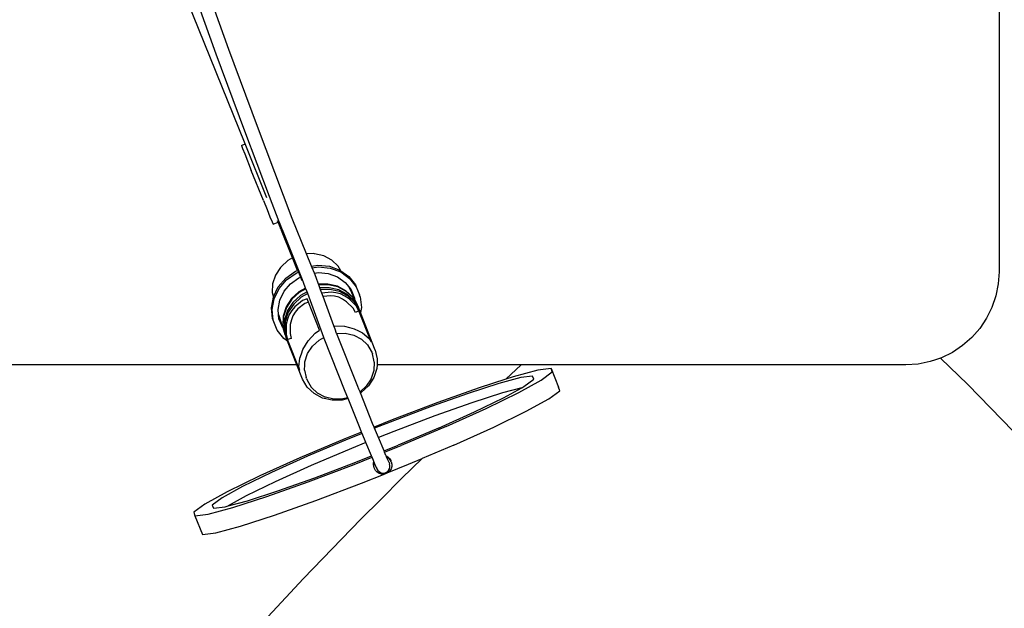
# Model space of a CAD drawing. Units: metres. Extents: x 3.53 to 12.89, y 7.99 to 10.94.
# Drawn here: x 4.58 to 5.11, y 9.48 to 9.79 of the extents above; entities that cross this region are included whole.
import ezdxf

# ---------------------------------------------------------------- set-up
doc = ezdxf.new("R2010")
doc.units = ezdxf.units.M
doc.layers.add('Edges', color=7, linetype='Continuous')

# ---------------------------------------------------------------- blocks, each defined once
blk = doc.blocks.new('podcast room pl')
at = {"layer": 'Edges'}
for p, q in [((5.38538, 8.57093), (5.41052, 8.59521)), ((5.01969, 8.58769), (5.32484, 8.58769)), ((5.32484, 8.58769), (5.33136, 8.58726)), ((5.33136, 8.58726), (5.33778, 8.58598)), ((5.33778, 8.58598), (5.34397, 8.58388)), ((5.34397, 8.58388), (5.34984, 8.58099)), ((5.34984, 8.58099), (5.35527, 8.57736)), ((5.35527, 8.57736), (5.36019, 8.57304)), ((5.36019, 8.57304), (5.3645, 8.56813)), ((5.3645, 8.56813), (5.36814, 8.56269)), ((5.37123, 8.55623), (5.38538, 8.57093)), ((5.36814, 8.56269), (5.37103, 8.55682)), ((5.37103, 8.55682), (5.37123, 8.55623)), ((5.37123, 8.55623), (5.37214, 8.55356)), ((5.37214, 8.55356), (5.37313, 8.55063)), ((5.37313, 8.55063), (5.37441, 8.54421)), ((5.37441, 8.54421), (5.37484, 8.53769)), ((5.37484, 8.53769), (5.37484, 8.33083)), ((5.37685, 8.34698), (5.3869, 8.35102)), ((5.38872, 8.35166), (5.3869, 8.35102)), ((5.39312, 8.34574), (5.38872, 8.35166)), ((5.37867, 8.34762), (5.37685, 8.34698)), ((5.37685, 8.34698), (5.37772, 8.33982)), ((5.38307, 8.34169), (5.37867, 8.34762)), ((5.39978, 8.33365), (5.39312, 8.34574)), ((5.37772, 8.33982), (5.38122, 8.32663)), ((5.38973, 8.32961), (5.38307, 8.34169)), ((5.38258, 8.33765), (5.38094, 8.33708)), ((5.38094, 8.33708), (5.38172, 8.33066)), ((5.38651, 8.33234), (5.38258, 8.33765)), ((5.40826, 8.31623), (5.39978, 8.33365)), ((5.37484, 8.33083), (5.38252, 8.32261)), ((5.37484, 8.33083), (5.37484, 8.25347)), ((5.38172, 8.33066), (5.38486, 8.31884)), ((5.38713, 8.33122), (5.38651, 8.33234)), ((5.38713, 8.33122), (5.38988, 8.32086)), ((5.39249, 8.3215), (5.38713, 8.33122)), ((5.39821, 8.31218), (5.38973, 8.32961)), ((5.38122, 8.32663), (5.38252, 8.32261)), ((5.38252, 8.32261), (5.38712, 8.30831)), ((5.38486, 8.31884), (5.39015, 8.30241)), ((5.38988, 8.32086), (5.39517, 8.30443)), ((5.40009, 8.30588), (5.39249, 8.3215)), ((5.40792, 8.29061), (5.39821, 8.31218)), ((5.41797, 8.29466), (5.40826, 8.31623)), ((5.38712, 8.30831), (5.39501, 8.2861)), ((5.39015, 8.30241), (5.39722, 8.2825)), ((5.39517, 8.30443), (5.40224, 8.28452)), ((5.4088, 8.28654), (5.40009, 8.30588)), ((5.41797, 8.29466), (5.42514, 8.27776)), ((5.39501, 8.2861), (5.40436, 8.26152)), ((5.40792, 8.29061), (5.41821, 8.26636)), ((5.4088, 8.28654), (5.41802, 8.2648)), ((5.39722, 8.2825), (5.4056, 8.26046)), ((5.40224, 8.28452), (5.41062, 8.26248)), ((5.42514, 8.27776), (5.43573, 8.26683)), ((5.42826, 8.27041), (5.42514, 8.27776)), ((5.43288, 8.25891), (5.42826, 8.27041)), ((5.42108, 8.25721), (5.41802, 8.2648)), ((5.42178, 8.2575), (5.41821, 8.26636)), ((5.43573, 8.26683), (5.44716, 8.25551)), ((5.40436, 8.26152), (5.40824, 8.25185)), ((5.4056, 8.26046), (5.40894, 8.25214)), ((5.41062, 8.26248), (5.41394, 8.25423)), ((5.42369, 8.2583), (5.42429, 8.25932)), ((5.42429, 8.25932), (5.42519, 8.2602)), ((5.42738, 8.25992), (5.42438, 8.25859)), ((5.42438, 8.25859), (5.42494, 8.25954)), ((5.42494, 8.25954), (5.42583, 8.26042)), ((5.42519, 8.2602), (5.42561, 8.26044)), ((5.42561, 8.26044), (5.42628, 8.26082)), ((5.42565, 8.26036), (5.42561, 8.26044)), ((5.42583, 8.26042), (5.42673, 8.26093)), ((5.42628, 8.26082), (5.42673, 8.26093)), ((5.42673, 8.26093), (5.42693, 8.26104)), ((5.42693, 8.26104), (5.42814, 8.26135)), ((5.42738, 8.25992), (5.42798, 8.26013)), ((5.42891, 8.26037), (5.42798, 8.26013)), ((5.42814, 8.26135), (5.4294, 8.26134)), ((5.42986, 8.26037), (5.42891, 8.26037)), ((5.4294, 8.26134), (5.43061, 8.261)), ((5.43078, 8.26012), (5.42986, 8.26037)), ((5.43061, 8.261), (5.4317, 8.26036)), ((5.4316, 8.25964), (5.43078, 8.26012)), ((5.43226, 8.25896), (5.4316, 8.25964)), ((5.4317, 8.26036), (5.43258, 8.25946)), ((5.43258, 8.25946), (5.43288, 8.25891)), ((5.41394, 8.25423), (5.40894, 8.25214)), ((5.42108, 8.25721), (5.41394, 8.25423)), ((5.42178, 8.2575), (5.42108, 8.25721)), ((5.42353, 8.25823), (5.42178, 8.2575)), ((5.42369, 8.2583), (5.42353, 8.25823)), ((5.42438, 8.25859), (5.42369, 8.2583)), ((5.43152, 8.25389), (5.4322, 8.25455)), ((5.4322, 8.25455), (5.43269, 8.25537)), ((5.43273, 8.25814), (5.43226, 8.25896)), ((5.43316, 8.25467), (5.43252, 8.25359)), ((5.43269, 8.25537), (5.43295, 8.25628)), ((5.43296, 8.25722), (5.43273, 8.25814)), ((5.43288, 8.25891), (5.43319, 8.25836)), ((5.43295, 8.25628), (5.43296, 8.25722)), ((5.4335, 8.25588), (5.43316, 8.25467)), ((5.43319, 8.25836), (5.43335, 8.25775)), ((5.43843, 8.24513), (5.43335, 8.25775)), ((5.43335, 8.25775), (5.43351, 8.25714)), ((5.43351, 8.25714), (5.4335, 8.25588)), ((5.45778, 8.24478), (5.44716, 8.25551)), ((5.36245, 8.25028), (5.34579, 8.24372)), ((5.36687, 8.25243), (5.34677, 8.24451)), ((5.35764, 8.24568), (5.36073, 8.2492)), ((5.36073, 8.2492), (5.36245, 8.25028)), ((5.36414, 8.24834), (5.3675, 8.2503)), ((5.36687, 8.25243), (5.3717, 8.25361)), ((5.3675, 8.2503), (5.368, 8.2506)), ((5.368, 8.2506), (5.3689, 8.25095)), ((5.37324, 8.25201), (5.3689, 8.25095)), ((5.3717, 8.25361), (5.37484, 8.25347)), ((5.37336, 8.25201), (5.37324, 8.25201)), ((5.37336, 8.25201), (5.37787, 8.2518)), ((5.37484, 8.25347), (5.37673, 8.25338)), ((5.37673, 8.25338), (5.38163, 8.25175)), ((5.37787, 8.2518), (5.38226, 8.25035)), ((5.38163, 8.25175), (5.38606, 8.24885)), ((5.38235, 8.25031), (5.38226, 8.25035)), ((5.38235, 8.25031), (5.3863, 8.24771)), ((5.38606, 8.24885), (5.38971, 8.24485)), ((5.40639, 8.25108), (5.3899, 8.24451)), ((5.40824, 8.25185), (5.40639, 8.25108)), ((5.40894, 8.25214), (5.40824, 8.25185)), ((5.42378, 8.25049), (5.41664, 8.24751)), ((5.42448, 8.25079), (5.42378, 8.25049)), ((5.42714, 8.24214), (5.42378, 8.25049)), ((5.42624, 8.25152), (5.42448, 8.25079)), ((5.42838, 8.24109), (5.42448, 8.25079)), ((5.42676, 8.25174), (5.42624, 8.25152)), ((5.42676, 8.25174), (5.42667, 8.25177)), ((5.42734, 8.25199), (5.42676, 8.25174)), ((5.42741, 8.25156), (5.42676, 8.25174)), ((5.42734, 8.25199), (5.42718, 8.25203)), ((5.43008, 8.25321), (5.42734, 8.25199)), ((5.42805, 8.25179), (5.42734, 8.25199)), ((5.42867, 8.25155), (5.42741, 8.25156)), ((5.42931, 8.25177), (5.42805, 8.25179)), ((5.42914, 8.25167), (5.42867, 8.25155)), ((5.42914, 8.25167), (5.42913, 8.25171)), ((5.42988, 8.25186), (5.42914, 8.25167)), ((5.43008, 8.25197), (5.42931, 8.25177)), ((5.43008, 8.25197), (5.42988, 8.25186)), ((5.43002, 8.25325), (5.43068, 8.25342)), ((5.43008, 8.25321), (5.43068, 8.25342)), ((5.43053, 8.25209), (5.43008, 8.25197)), ((5.43162, 8.2527), (5.43053, 8.25209)), ((5.43068, 8.25342), (5.43152, 8.25389)), ((5.43252, 8.25359), (5.43162, 8.2527)), ((5.33291, 8.24233), (5.33727, 8.2441)), ((5.33727, 8.2441), (5.3373, 8.24411)), ((5.33823, 8.24448), (5.3373, 8.24411)), ((5.33823, 8.24448), (5.34398, 8.24503)), ((5.34477, 8.24372), (5.34048, 8.24122)), ((5.3457, 8.24409), (5.3414, 8.24158)), ((5.34312, 8.24307), (5.34477, 8.24372)), ((5.34579, 8.24372), (5.34321, 8.24229)), ((5.34398, 8.24503), (5.34677, 8.24451)), ((5.34477, 8.24372), (5.3457, 8.24409)), ((5.34677, 8.24451), (5.3457, 8.24409)), ((5.34579, 8.24372), (5.3468, 8.24187)), ((5.35545, 8.24119), (5.35665, 8.24348)), ((5.35665, 8.24348), (5.35764, 8.24568)), ((5.35886, 8.24094), (5.36102, 8.24505)), ((5.36102, 8.24505), (5.36414, 8.24834)), ((5.3863, 8.24771), (5.38941, 8.24431)), ((5.38799, 8.24375), (5.38648, 8.24315)), ((5.38793, 8.24393), (5.38799, 8.24375)), ((5.38941, 8.24431), (5.38799, 8.24375)), ((5.3899, 8.24451), (5.38941, 8.24431)), ((5.38971, 8.24485), (5.3899, 8.24451)), ((5.40908, 8.24436), (5.39291, 8.23792)), ((5.41094, 8.24513), (5.40908, 8.24436)), ((5.41164, 8.24543), (5.41094, 8.24513)), ((5.41094, 8.24513), (5.41452, 8.23624)), ((5.41664, 8.24751), (5.41164, 8.24543)), ((5.41164, 8.24543), (5.41471, 8.2378)), ((5.41664, 8.24751), (5.41974, 8.23982)), ((5.44777, 8.22055), (5.43843, 8.24513)), ((5.45778, 8.24478), (5.48958, 8.21397)), ((5.32436, 8.23404), (5.32743, 8.23835)), ((5.32496, 8.23393), (5.32838, 8.23873)), ((5.32743, 8.23835), (5.33195, 8.24195)), ((5.32838, 8.23873), (5.33291, 8.24233)), ((5.33055, 8.23636), (5.33298, 8.23829)), ((5.33195, 8.24195), (5.33291, 8.24233)), ((5.33298, 8.23829), (5.33874, 8.24102)), ((5.33298, 8.23829), (5.33447, 8.23948)), ((5.33447, 8.23948), (5.33815, 8.24097)), ((5.33849, 8.24043), (5.33503, 8.23677)), ((5.33883, 8.24057), (5.33536, 8.2369)), ((5.34048, 8.24122), (5.33701, 8.23755)), ((5.3414, 8.24158), (5.33794, 8.23792)), ((5.33936, 8.23848), (5.33795, 8.23611)), ((5.33815, 8.24097), (5.33908, 8.24134)), ((5.33815, 8.24097), (5.33874, 8.24102)), ((5.34279, 8.24294), (5.33849, 8.24043)), ((5.33874, 8.24102), (5.33949, 8.24138)), ((5.34298, 8.24299), (5.33883, 8.24057)), ((5.33908, 8.24134), (5.33949, 8.24138)), ((5.34321, 8.24229), (5.33936, 8.23848)), ((5.33949, 8.24138), (5.34279, 8.24294)), ((5.34443, 8.24058), (5.34094, 8.23713)), ((5.34298, 8.24299), (5.34279, 8.24294)), ((5.34312, 8.24307), (5.34298, 8.24299)), ((5.3468, 8.24187), (5.34443, 8.24058)), ((5.35406, 8.23594), (5.35486, 8.23861)), ((5.35486, 8.23861), (5.35545, 8.24119)), ((5.35781, 8.23629), (5.35886, 8.24094)), ((5.38648, 8.24315), (5.35815, 8.23181)), ((5.41974, 8.23982), (5.42896, 8.21808)), ((5.43551, 8.22011), (5.42714, 8.24214)), ((5.43772, 8.21651), (5.42838, 8.24109)), ((5.32436, 8.23404), (5.32179, 8.23255)), ((5.32192, 8.22787), (5.324, 8.23355)), ((5.32287, 8.22824), (5.32496, 8.23393)), ((5.324, 8.23355), (5.32436, 8.23404)), ((5.32759, 8.2322), (5.33055, 8.23636)), ((5.33503, 8.23677), (5.33262, 8.2322)), ((5.33536, 8.2369), (5.33296, 8.23233)), ((5.3346, 8.23298), (5.33343, 8.22781)), ((5.33553, 8.23334), (5.33436, 8.22817)), ((5.33701, 8.23755), (5.3346, 8.23298)), ((5.33794, 8.23792), (5.33553, 8.23334)), ((5.33675, 8.23382), (5.33616, 8.23124)), ((5.33795, 8.23611), (5.33675, 8.23382)), ((5.33856, 8.23294), (5.33804, 8.23061)), ((5.33965, 8.23499), (5.33856, 8.23294)), ((5.34094, 8.23713), (5.33965, 8.23499)), ((5.35382, 8.23037), (5.35406, 8.23594)), ((5.35792, 8.23172), (5.35781, 8.23629)), ((5.38916, 8.23642), (5.36075, 8.22505)), ((5.39248, 8.23774), (5.38916, 8.23642)), ((5.39291, 8.23792), (5.39248, 8.23774)), ((5.39248, 8.23774), (5.39318, 8.23514)), ((5.39291, 8.23792), (5.39377, 8.23476)), ((5.39318, 8.23514), (5.3933, 8.2303)), ((5.39377, 8.23476), (5.3939, 8.22934)), ((5.41452, 8.23624), (5.42481, 8.21199)), ((5.41471, 8.2378), (5.42394, 8.21606)), ((5.31854, 8.2291), (5.31628, 8.2248)), ((5.32179, 8.23255), (5.31854, 8.2291)), ((5.32131, 8.2217), (5.32192, 8.22787)), ((5.32226, 8.22207), (5.32287, 8.22824)), ((5.32578, 8.22728), (5.32759, 8.2322)), ((5.33262, 8.2322), (5.33145, 8.22702)), ((5.33296, 8.23233), (5.33178, 8.22716)), ((5.33343, 8.22781), (5.33355, 8.22278)), ((5.33436, 8.22817), (5.33448, 8.22312)), ((5.33616, 8.23124), (5.33578, 8.22873)), ((5.33578, 8.22873), (5.33626, 8.22378)), ((5.33804, 8.23061), (5.33772, 8.22837)), ((5.33772, 8.22837), (5.33813, 8.22446)), ((5.35383, 8.23023), (5.33813, 8.22446)), ((5.35383, 8.23023), (5.35382, 8.23037)), ((5.35576, 8.23093), (5.35383, 8.23023)), ((5.35792, 8.23172), (5.35576, 8.23093)), ((5.35815, 8.23181), (5.35792, 8.23172)), ((5.3933, 8.2303), (5.39225, 8.22569)), ((5.3939, 8.22934), (5.39272, 8.22417)), ((5.31628, 8.2248), (5.31517, 8.21994)), ((5.32525, 8.22193), (5.32578, 8.22728)), ((5.33145, 8.22702), (5.33157, 8.22205)), ((5.33178, 8.22716), (5.3319, 8.22218)), ((5.33355, 8.22278), (5.3319, 8.22218)), ((5.33448, 8.22312), (5.33355, 8.22278)), ((5.33626, 8.22378), (5.33448, 8.22312)), ((5.33813, 8.22446), (5.33626, 8.22378)), ((5.3602, 8.22485), (5.33661, 8.21619)), ((5.35613, 8.22251), (5.3412, 8.21663)), ((5.35788, 8.22028), (5.35613, 8.22251)), ((5.36075, 8.22505), (5.3602, 8.22485)), ((5.36157, 8.22234), (5.3602, 8.22485)), ((5.36486, 8.21875), (5.36157, 8.22234)), ((5.39221, 8.2256), (5.39006, 8.2215)), ((5.39272, 8.22417), (5.39032, 8.2196)), ((5.39225, 8.22569), (5.39221, 8.2256)), ((5.31517, 8.21994), (5.31509, 8.21949)), ((5.31509, 8.21949), (5.31518, 8.21559)), ((5.32181, 8.21826), (5.31518, 8.21559)), ((5.32181, 8.21826), (5.32131, 8.2217)), ((5.32276, 8.21864), (5.32181, 8.21826)), ((5.32276, 8.21864), (5.32226, 8.22207)), ((5.32557, 8.21977), (5.32276, 8.21864)), ((5.32557, 8.21977), (5.32525, 8.22193)), ((5.32795, 8.22073), (5.32557, 8.21977)), ((5.33157, 8.22205), (5.32795, 8.22073)), ((5.3319, 8.22218), (5.33157, 8.22205)), ((5.36191, 8.21643), (5.35788, 8.22028)), ((5.36883, 8.21614), (5.36486, 8.21875)), ((5.383, 8.21588), (5.38686, 8.21813)), ((5.39032, 8.2196), (5.38685, 8.21593)), ((5.38695, 8.21821), (5.38686, 8.21813)), ((5.39006, 8.2215), (5.38695, 8.21821)), ((5.42896, 8.21808), (5.43767, 8.19874)), ((5.44259, 8.2002), (5.43551, 8.22011)), ((5.45566, 8.19834), (5.44777, 8.22055)), ((5.31518, 8.21559), (5.29617, 8.20794)), ((5.32926, 8.21345), (5.3024, 8.20264)), ((5.32504, 8.21118), (5.32775, 8.21228)), ((5.32775, 8.21228), (5.32945, 8.21297)), ((5.32809, 8.21143), (5.32775, 8.21228)), ((5.33055, 8.21397), (5.32926, 8.21345)), ((5.32945, 8.21297), (5.32926, 8.21345)), ((5.33367, 8.21511), (5.33055, 8.21397)), ((5.33401, 8.21524), (5.33367, 8.21511)), ((5.33367, 8.21511), (5.33564, 8.21151)), ((5.33567, 8.21585), (5.33401, 8.21524)), ((5.33401, 8.21524), (5.33597, 8.21165)), ((5.33661, 8.21619), (5.33567, 8.21585)), ((5.33567, 8.21585), (5.33762, 8.21229)), ((5.33597, 8.21165), (5.33963, 8.20765)), ((5.33661, 8.21619), (5.33855, 8.21266)), ((5.33762, 8.21229), (5.34127, 8.2083)), ((5.33855, 8.21266), (5.3422, 8.20867)), ((5.3412, 8.21663), (5.33947, 8.21594)), ((5.33947, 8.21594), (5.34035, 8.21337)), ((5.34035, 8.21337), (5.34362, 8.20923)), ((5.3412, 8.21663), (5.34186, 8.21458)), ((5.34186, 8.21458), (5.34477, 8.21084)), ((5.37787, 8.21194), (5.36121, 8.20537)), ((5.36433, 8.21506), (5.36191, 8.21643)), ((5.36654, 8.21361), (5.36433, 8.21506)), ((5.36899, 8.2128), (5.36654, 8.21361)), ((5.37324, 8.21468), (5.36883, 8.21614)), ((5.37123, 8.2119), (5.36899, 8.2128)), ((5.37589, 8.21152), (5.37123, 8.2119)), ((5.37484, 8.2146), (5.37324, 8.21468)), ((5.37776, 8.21447), (5.37484, 8.2146)), ((5.38256, 8.21343), (5.37484, 8.21038)), ((5.37787, 8.21194), (5.37589, 8.21152)), ((5.37776, 8.21447), (5.38155, 8.21539)), ((5.3821, 8.21553), (5.38155, 8.21539)), ((5.3821, 8.21553), (5.383, 8.21588)), ((5.38685, 8.21593), (5.38256, 8.21343)), ((5.42394, 8.21606), (5.43265, 8.19672)), ((5.42481, 8.21199), (5.43453, 8.19042)), ((5.44562, 8.1943), (5.43772, 8.21651)), ((5.48958, 8.21397), (5.5299, 8.1763)), ((5.29617, 8.20794), (5.24674, 8.18914)), ((5.29622, 8.20782), (5.29617, 8.20794)), ((5.31745, 8.2081), (5.30262, 8.20208)), ((5.32409, 8.21079), (5.31745, 8.2081)), ((5.31745, 8.2081), (5.31887, 8.20549)), ((5.32409, 8.21079), (5.32504, 8.21118)), ((5.32459, 8.20957), (5.32409, 8.21079)), ((5.32825, 8.20444), (5.32459, 8.20957)), ((5.32554, 8.20994), (5.32504, 8.21118)), ((5.3292, 8.20481), (5.32554, 8.20994)), ((5.33126, 8.20699), (5.32809, 8.21143)), ((5.33534, 8.2035), (5.33126, 8.20699)), ((5.33564, 8.21151), (5.33929, 8.20752)), ((5.33929, 8.20752), (5.34371, 8.20461)), ((5.33963, 8.20765), (5.34405, 8.20475)), ((5.34127, 8.2083), (5.3457, 8.20539)), ((5.3422, 8.20867), (5.34663, 8.20576)), ((5.34362, 8.20923), (5.34563, 8.20769)), ((5.34477, 8.21084), (5.34655, 8.20945)), ((5.34563, 8.20769), (5.34784, 8.20624)), ((5.34655, 8.20945), (5.34854, 8.20814)), ((5.34854, 8.20814), (5.35074, 8.20741)), ((5.35074, 8.20741), (5.35315, 8.20676)), ((5.35315, 8.20676), (5.35805, 8.2067)), ((5.35805, 8.2067), (5.36066, 8.2074)), ((5.36066, 8.2074), (5.36121, 8.20537)), ((5.37484, 8.21038), (5.36218, 8.2054)), ((5.37484, 8.21038), (5.37484, 7.76484)), ((5.29881, 8.2012), (5.29797, 8.20088)), ((5.30162, 8.20233), (5.29881, 8.2012)), ((5.3005, 8.20132), (5.30004, 8.20113)), ((5.30122, 8.20151), (5.30006, 8.20105)), ((5.30096, 8.2015), (5.30182, 8.20185)), ((5.30144, 8.2016), (5.30122, 8.20151)), ((5.30155, 8.20165), (5.30144, 8.2016)), ((5.30155, 8.20165), (5.30185, 8.20177)), ((5.3024, 8.20264), (5.30162, 8.20233)), ((5.30162, 8.20233), (5.30182, 8.20185)), ((5.30197, 8.20191), (5.30182, 8.20185)), ((5.30182, 8.20185), (5.30185, 8.20177)), ((5.30185, 8.20177), (5.30262, 8.20208)), ((5.30222, 8.20202), (5.30197, 8.20191)), ((5.30262, 8.20208), (5.3024, 8.20264)), ((5.31887, 8.20549), (5.32217, 8.20189)), ((5.32254, 8.20161), (5.32217, 8.20189)), ((5.32254, 8.20161), (5.3267, 8.19887)), ((5.33296, 8.20041), (5.32825, 8.20444)), ((5.33391, 8.20079), (5.3292, 8.20481)), ((5.34005, 8.20121), (5.33534, 8.2035)), ((5.34506, 8.20028), (5.34005, 8.20121)), ((5.34371, 8.20461), (5.34861, 8.20299)), ((5.34405, 8.20475), (5.34895, 8.20312)), ((5.3457, 8.20539), (5.35059, 8.20377)), ((5.34663, 8.20576), (5.35152, 8.20413)), ((5.34781, 8.20054), (5.35406, 8.20253)), ((5.34784, 8.20624), (5.35029, 8.20543)), ((5.34861, 8.20299), (5.35364, 8.20276)), ((5.34895, 8.20312), (5.35398, 8.20289)), ((5.35369, 8.20224), (5.35004, 8.20075)), ((5.35029, 8.20543), (5.35295, 8.2047)), ((5.35059, 8.20377), (5.35563, 8.20354)), ((5.35152, 8.20413), (5.35656, 8.2039)), ((5.35295, 8.2047), (5.35836, 8.20461)), ((5.35364, 8.20276), (5.35847, 8.20393)), ((5.35465, 8.20261), (5.35369, 8.20224)), ((5.35406, 8.20253), (5.35369, 8.20224)), ((5.35398, 8.20289), (5.35862, 8.20402)), ((5.35406, 8.20253), (5.35486, 8.20278)), ((5.35486, 8.20278), (5.35465, 8.20261)), ((5.35486, 8.20278), (5.35847, 8.20393)), ((5.35563, 8.20354), (5.35935, 8.20445)), ((5.36074, 8.20336), (5.35621, 8.19976)), ((5.35656, 8.2039), (5.36138, 8.20508)), ((5.35836, 8.20461), (5.36121, 8.20537)), ((5.35847, 8.20393), (5.35862, 8.20402)), ((5.35862, 8.20402), (5.35935, 8.20445)), ((5.35862, 8.20402), (5.35881, 8.20407)), ((5.35881, 8.20407), (5.36046, 8.20472)), ((5.35881, 8.20407), (5.35954, 8.20449)), ((5.35935, 8.20445), (5.35954, 8.20449)), ((5.35954, 8.20449), (5.36046, 8.20472)), ((5.36046, 8.20472), (5.36138, 8.20508)), ((5.36218, 8.2054), (5.36074, 8.20336)), ((5.36218, 8.2054), (5.36138, 8.20508)), ((5.29797, 8.20088), (5.28449, 8.19575)), ((5.2914, 8.19438), (5.29526, 8.19594)), ((5.29526, 8.19594), (5.29795, 8.19704)), ((5.29757, 8.20003), (5.29748, 8.2)), ((5.29807, 8.20024), (5.29757, 8.20003)), ((5.29795, 8.19704), (5.29929, 8.1976)), ((5.29817, 8.20037), (5.29797, 8.20088)), ((5.29807, 8.20024), (5.2982, 8.2003)), ((5.29855, 8.20052), (5.29817, 8.20037)), ((5.2982, 8.2003), (5.29817, 8.20037)), ((5.2982, 8.2003), (5.29846, 8.2004)), ((5.29929, 8.1976), (5.2982, 8.2003)), ((5.29846, 8.2004), (5.29858, 8.20044)), ((5.29908, 8.20065), (5.29858, 8.20044)), ((5.29954, 8.20093), (5.29905, 8.20073)), ((5.29908, 8.20065), (5.2993, 8.20074)), ((5.2993, 8.20074), (5.29958, 8.20085)), ((5.30006, 8.20105), (5.29958, 8.20085)), ((5.3267, 8.19887), (5.33131, 8.19735)), ((5.33131, 8.19735), (5.33604, 8.19713)), ((5.33839, 8.19777), (5.33296, 8.20041)), ((5.33935, 8.19815), (5.33391, 8.20079)), ((5.33604, 8.19713), (5.33854, 8.19774)), ((5.33854, 8.19774), (5.33839, 8.19777)), ((5.34418, 8.19669), (5.33854, 8.19774)), ((5.34514, 8.19706), (5.33935, 8.19815)), ((5.34994, 8.19724), (5.34418, 8.19669)), ((5.34781, 8.20054), (5.34506, 8.20028)), ((5.35089, 8.19761), (5.34514, 8.19706)), ((5.35004, 8.20075), (5.34781, 8.20054)), ((5.35089, 8.19761), (5.34994, 8.19724)), ((5.35621, 8.19976), (5.35089, 8.19761)), ((5.43265, 8.19672), (5.44025, 8.1811)), ((5.43767, 8.19874), (5.44527, 8.18312)), ((5.44788, 8.18377), (5.44259, 8.2002)), ((5.46156, 8.18002), (5.45566, 8.19834)), ((5.28449, 8.19575), (5.24929, 8.18236)), ((5.28507, 8.19431), (5.25622, 8.18262)), ((5.28664, 8.19245), (5.27037, 8.18591)), ((5.28664, 8.19245), (5.2914, 8.19438)), ((5.45151, 8.17597), (5.44562, 8.1943)), ((5.24674, 8.18914), (5.20541, 8.17385)), ((5.26151, 8.18237), (5.27037, 8.18591)), ((5.43453, 8.19042), (5.443, 8.173)), ((5.25622, 8.18262), (5.17908, 8.15138)), ((5.24929, 8.18236), (5.2079, 8.16706)), ((5.25702, 8.18063), (5.25622, 8.18262)), ((5.25711, 8.18066), (5.25702, 8.18063)), ((5.25711, 8.18066), (5.25865, 8.18124)), ((5.25865, 8.18124), (5.26151, 8.18237)), ((5.44025, 8.1811), (5.44622, 8.17027)), ((5.44527, 8.18312), (5.45063, 8.17341)), ((5.45063, 8.17341), (5.44788, 8.18377)), ((5.46506, 8.16683), (5.46156, 8.18002)), ((5.45501, 8.16278), (5.45151, 8.17597)), ((5.20541, 8.17385), (5.17453, 8.16278)), ((5.443, 8.173), (5.44967, 8.16091)), ((5.44622, 8.17027), (5.45016, 8.16495)), ((5.45102, 8.17194), (5.45063, 8.17341)), ((5.45179, 8.16553), (5.45102, 8.17194)), ((5.2079, 8.16706), (5.18195, 8.15775)), ((5.45016, 8.16495), (5.45179, 8.16553)), ((5.46593, 8.15967), (5.46506, 8.16683)), ((5.44967, 8.16091), (5.45406, 8.15499)), ((5.45588, 8.15562), (5.45501, 8.16278)), ((5.45588, 8.15562), (5.46593, 8.15967)), ((5.45406, 8.15499), (5.45588, 8.15562))]:
    blk.add_line(p, q, dxfattribs=at)

msp = doc.modelspace()

# ---------------------------------------------------------------- block references
at = {"rotation": 270}
msp.add_blockref('podcast room pl', (-3.47991, 14.98275), dxfattribs=at)

doc.saveas('drawing.dxf')
